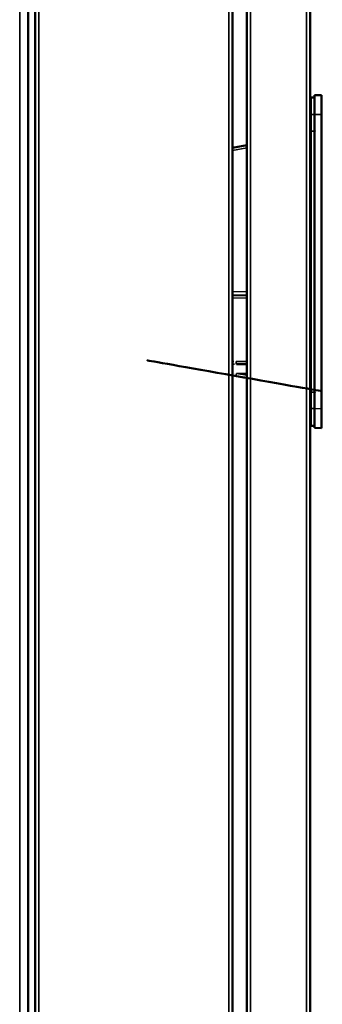
# Model space of a CAD drawing. Units: millimetres. Extents: x 0 to 12619, y 0 to 8940.
# Drawn here: x 5303 to 5389, y 5044 to 5324 of the extents above; entities that cross this region are included whole.
import ezdxf

# ---------------------------------------------------------------- set-up
doc = ezdxf.new("R2010")
doc.units = ezdxf.units.MM
doc.header["$LTSCALE"] = 30
doc.layers.add('Visibile (ISO)', color=7, linetype='Continuous', lineweight=50)
doc.layers.add('Visibile sottile (ISO)', color=7, linetype='Continuous', lineweight=35)

msp = doc.modelspace()

# ---------------------------------------------------------------- linework, layer by layer
at = {"layer": 'Visibile (ISO)'}
for p, q in [((5367.34, 3861.44), (5367.34, 5839.19)), ((5385.34, 5839.26), (5385.34, 3861.36)), ((5307.24, 3881.64), (5307.24, 5821.54)), ((5363.24, 5821.54), (5363.24, 3881.64)), ((5305.24, 4206.99), (5305.24, 5818.19)), ((5385.54, 5301.89), (5386.54, 5301.94)), ((5388.54, 5302.61), (5386.54, 5302.54)), ((5386.54, 5302.54), (5386.54, 5297.04)), ((5388.54, 5297.11), (5388.54, 5302.61)), ((5385.34, 5299.66), (5385.54, 5299.66)), ((5385.34, 5298.91), (5385.54, 5298.91)), ((5385.54, 5297.04), (5385.54, 5213.58)), ((5386.54, 5213.58), (5386.54, 5297.04)), ((5388.54, 5297.11), (5388.54, 5213.51)), ((5385.34, 5293.71), (5385.54, 5293.71)), ((5367.34, 5288.34), (5363.24, 5287.62)), ((5363.24, 5245.71), (5367.34, 5245.79)), ((5367.34, 5226.17), (5364.39, 5226.19)), ((5364.26, 5222.82), (5367.34, 5222.28)), ((5385.54, 5216.91), (5385.34, 5216.91)), ((5385.54, 5211.71), (5385.34, 5211.71)), ((5385.54, 5210.96), (5385.34, 5210.96)), ((5386.54, 5208.08), (5386.54, 5213.58)), ((5388.54, 5213.51), (5388.54, 5208.01)), ((5385.54, 5208.73), (5386.54, 5208.68)), ((5388.54, 5208.01), (5386.54, 5208.08))]:
    msp.add_line(p, q, dxfattribs=at)
for points in [[(5385.54, 5297.04, 0), (5385.54, 5297.04, 0), (5385.54, 5297.1, 0), (5385.54, 5297.11, 0), (5385.54, 5297.12, 0), (5385.54, 5297.14, 0), (5385.54, 5297.15, 0), (5385.54, 5297.16, 0), (5385.54, 5297.17, 0), (5385.54, 5297.19, 0), (5385.54, 5297.21, 0), (5385.54, 5297.22, 0), (5385.54, 5297.24, 0), (5385.54, 5297.26, 0), (5385.54, 5297.28, 0), (5385.54, 5297.3, 0), (5385.54, 5297.32, 0), (5385.54, 5297.34, 0), (5385.54, 5297.37, 0), (5385.54, 5297.39, 0), (5385.54, 5297.41, 0), (5385.54, 5297.44, 0), (5385.54, 5297.47, 0), (5385.54, 5297.49, 0), (5385.54, 5297.52, 0), (5385.54, 5297.55, 0), (5385.54, 5297.58, 0), (5385.54, 5297.61, 0), (5385.54, 5297.65, 0), (5385.54, 5297.68, 0), (5385.54, 5297.71, 0), (5385.54, 5297.75, 0), (5385.54, 5297.78, 0), (5385.54, 5297.82, 0), (5385.54, 5297.86, 0), (5385.54, 5297.89, 0), (5385.54, 5297.93, 0), (5385.54, 5297.97, 0), (5385.54, 5298.01, 0), (5385.54, 5298.05, 0), (5385.54, 5298.1, 0), (5385.54, 5298.14, 0), (5385.54, 5298.18, 0), (5385.54, 5298.23, 0), (5385.54, 5298.27, 0), (5385.54, 5298.32, 0), (5385.54, 5298.36, 0), (5385.54, 5298.41, 0), (5385.54, 5298.46, 0), (5385.54, 5298.51, 0), (5385.54, 5298.55, 0), (5385.54, 5298.6, 0), (5385.54, 5298.65, 0), (5385.54, 5298.7, 0), (5385.54, 5298.75, 0), (5385.54, 5298.8, 0), (5385.54, 5298.85, 0), (5385.54, 5298.9, 0), (5385.54, 5298.95, 0), (5385.54, 5299, 0), (5385.54, 5299.05, 0), (5385.54, 5299.1, 0), (5385.54, 5299.15, 0), (5385.54, 5299.2, 0), (5385.54, 5299.24, 0), (5385.54, 5299.29, 0), (5385.54, 5299.34, 0), (5385.54, 5299.39, 0), (5385.54, 5299.44, 0), (5385.54, 5299.48, 0), (5385.54, 5299.53, 0), (5385.54, 5299.58, 0), (5385.54, 5299.62, 0), (5385.54, 5299.67, 0), (5385.54, 5299.71, 0), (5385.54, 5299.76, 0), (5385.54, 5299.8, 0), (5385.54, 5299.85, 0), (5385.54, 5299.89, 0), (5385.54, 5299.94, 0), (5385.54, 5299.98, 0), (5385.54, 5300.02, 0), (5385.54, 5300.06, 0), (5385.54, 5300.11, 0), (5385.54, 5300.15, 0), (5385.54, 5300.19, 0), (5385.54, 5300.23, 0), (5385.54, 5300.27, 0), (5385.54, 5300.31, 0), (5385.54, 5300.35, 0), (5385.54, 5300.39, 0), (5385.54, 5300.43, 0), (5385.54, 5300.47, 0), (5385.54, 5300.51, 0), (5385.54, 5300.55, 0), (5385.54, 5300.58, 0), (5385.54, 5300.62, 0), (5385.54, 5300.66, 0), (5385.54, 5300.69, 0), (5385.54, 5300.73, 0), (5385.54, 5300.76, 0), (5385.54, 5300.8, 0), (5385.54, 5300.83, 0), (5385.54, 5300.87, 0), (5385.54, 5300.9, 0), (5385.54, 5300.93, 0), (5385.54, 5300.96, 0), (5385.54, 5300.99, 0), (5385.54, 5301.03, 0), (5385.54, 5301.06, 0), (5385.54, 5301.09, 0), (5385.54, 5301.12, 0), (5385.54, 5301.15, 0), (5385.54, 5301.17, 0), (5385.54, 5301.2, 0), (5385.54, 5301.23, 0), (5385.54, 5301.26, 0), (5385.54, 5301.28, 0), (5385.54, 5301.31, 0), (5385.54, 5301.34, 0), (5385.54, 5301.36, 0), (5385.54, 5301.38, 0), (5385.54, 5301.41, 0), (5385.54, 5301.43, 0), (5385.54, 5301.45, 0), (5385.54, 5301.48, 0), (5385.54, 5301.5, 0), (5385.54, 5301.52, 0), (5385.54, 5301.54, 0), (5385.54, 5301.56, 0), (5385.54, 5301.58, 0), (5385.54, 5301.6, 0), (5385.54, 5301.62, 0), (5385.54, 5301.63, 0), (5385.54, 5301.65, 0), (5385.54, 5301.67, 0), (5385.54, 5301.68, 0), (5385.54, 5301.7, 0), (5385.54, 5301.71, 0), (5385.54, 5301.72, 0), (5385.54, 5301.74, 0), (5385.54, 5301.75, 0), (5385.54, 5301.76, 0), (5385.54, 5301.77, 0), (5385.54, 5301.78, 0), (5385.54, 5301.79, 0), (5385.54, 5301.8, 0), (5385.54, 5301.81, 0), (5385.54, 5301.81, 0), (5385.54, 5301.82, 0), (5385.54, 5301.83, 0), (5385.54, 5301.83, 0), (5385.54, 5301.84, 0), (5385.54, 5301.84, 0), (5385.54, 5301.85, 0), (5385.54, 5301.85, 0), (5385.54, 5301.86, 0), (5385.54, 5301.86, 0), (5385.54, 5301.86, 0), (5385.54, 5301.87, 0), (5385.54, 5301.87, 0), (5385.54, 5301.87, 0), (5385.54, 5301.87, 0), (5385.54, 5301.88, 0), (5385.54, 5301.88, 0), (5385.54, 5301.88, 0), (5385.54, 5301.88, 0), (5385.54, 5301.88, 0), (5385.54, 5301.88, 0), (5385.54, 5301.88, 0), (5385.54, 5301.89, 0), (5385.54, 5301.89, 0), (5385.54, 5301.89, 0), (5385.54, 5301.89, 0), (5385.54, 5301.89, 0), (5385.54, 5301.89, 0), (5385.54, 5301.89, 0), (5385.54, 5301.89, 0), (5385.54, 5301.89, 0), (5385.54, 5301.89, 0), (5385.54, 5301.89, 0), (5385.54, 5301.89, 0), (5385.54, 5301.89, 0), (5385.54, 5301.89, 0)], [(5385.54, 5213.58, 0), (5385.54, 5213.58, 0), (5385.54, 5213.52, 0), (5385.54, 5213.51, 0), (5385.54, 5213.5, 0), (5385.54, 5213.49, 0), (5385.54, 5213.47, 0), (5385.54, 5213.46, 0), (5385.54, 5213.45, 0), (5385.54, 5213.43, 0), (5385.54, 5213.41, 0), (5385.54, 5213.4, 0), (5385.54, 5213.38, 0), (5385.54, 5213.36, 0), (5385.54, 5213.34, 0), (5385.54, 5213.32, 0), (5385.54, 5213.3, 0), (5385.54, 5213.28, 0), (5385.54, 5213.26, 0), (5385.54, 5213.23, 0), (5385.54, 5213.21, 0), (5385.54, 5213.18, 0), (5385.54, 5213.15, 0), (5385.54, 5213.13, 0), (5385.54, 5213.1, 0), (5385.54, 5213.07, 0), (5385.54, 5213.04, 0), (5385.54, 5213.01, 0), (5385.54, 5212.97, 0), (5385.54, 5212.94, 0), (5385.54, 5212.91, 0), (5385.54, 5212.87, 0), (5385.54, 5212.84, 0), (5385.54, 5212.8, 0), (5385.54, 5212.76, 0), (5385.54, 5212.73, 0), (5385.54, 5212.69, 0), (5385.54, 5212.65, 0), (5385.54, 5212.61, 0), (5385.54, 5212.57, 0), (5385.54, 5212.52, 0), (5385.54, 5212.48, 0), (5385.54, 5212.44, 0), (5385.54, 5212.39, 0), (5385.54, 5212.35, 0), (5385.54, 5212.3, 0), (5385.54, 5212.26, 0), (5385.54, 5212.21, 0), (5385.54, 5212.16, 0), (5385.54, 5212.11, 0), (5385.54, 5212.07, 0), (5385.54, 5212.02, 0), (5385.54, 5211.97, 0), (5385.54, 5211.92, 0), (5385.54, 5211.87, 0), (5385.54, 5211.82, 0), (5385.54, 5211.77, 0), (5385.54, 5211.72, 0), (5385.54, 5211.67, 0), (5385.54, 5211.62, 0), (5385.54, 5211.57, 0), (5385.54, 5211.52, 0), (5385.54, 5211.47, 0), (5385.54, 5211.43, 0), (5385.54, 5211.38, 0), (5385.54, 5211.33, 0), (5385.54, 5211.28, 0), (5385.54, 5211.23, 0), (5385.54, 5211.19, 0), (5385.54, 5211.14, 0), (5385.54, 5211.09, 0), (5385.54, 5211.05, 0), (5385.54, 5211, 0), (5385.54, 5210.95, 0), (5385.54, 5210.91, 0), (5385.54, 5210.86, 0), (5385.54, 5210.82, 0), (5385.54, 5210.77, 0), (5385.54, 5210.73, 0), (5385.54, 5210.69, 0), (5385.54, 5210.64, 0), (5385.54, 5210.6, 0), (5385.54, 5210.56, 0), (5385.54, 5210.51, 0), (5385.54, 5210.47, 0), (5385.54, 5210.43, 0), (5385.54, 5210.39, 0), (5385.54, 5210.35, 0), (5385.54, 5210.31, 0), (5385.54, 5210.27, 0), (5385.54, 5210.23, 0), (5385.54, 5210.19, 0), (5385.54, 5210.15, 0), (5385.54, 5210.11, 0), (5385.54, 5210.08, 0), (5385.54, 5210.04, 0), (5385.54, 5210, 0), (5385.54, 5209.96, 0), (5385.54, 5209.93, 0), (5385.54, 5209.89, 0), (5385.54, 5209.86, 0), (5385.54, 5209.82, 0), (5385.54, 5209.79, 0), (5385.54, 5209.76, 0), (5385.54, 5209.72, 0), (5385.54, 5209.69, 0), (5385.54, 5209.66, 0), (5385.54, 5209.63, 0), (5385.54, 5209.59, 0), (5385.54, 5209.56, 0), (5385.54, 5209.53, 0), (5385.54, 5209.5, 0), (5385.54, 5209.47, 0), (5385.54, 5209.45, 0), (5385.54, 5209.42, 0), (5385.54, 5209.39, 0), (5385.54, 5209.36, 0), (5385.54, 5209.34, 0), (5385.54, 5209.31, 0), (5385.54, 5209.29, 0), (5385.54, 5209.26, 0), (5385.54, 5209.24, 0), (5385.54, 5209.21, 0), (5385.54, 5209.19, 0), (5385.54, 5209.17, 0), (5385.54, 5209.14, 0), (5385.54, 5209.12, 0), (5385.54, 5209.1, 0), (5385.54, 5209.08, 0), (5385.54, 5209.06, 0), (5385.54, 5209.04, 0), (5385.54, 5209.02, 0), (5385.54, 5209.01, 0), (5385.54, 5208.99, 0), (5385.54, 5208.97, 0), (5385.54, 5208.95, 0), (5385.54, 5208.94, 0), (5385.54, 5208.92, 0), (5385.54, 5208.91, 0), (5385.54, 5208.9, 0), (5385.54, 5208.88, 0), (5385.54, 5208.87, 0), (5385.54, 5208.86, 0), (5385.54, 5208.85, 0), (5385.54, 5208.84, 0), (5385.54, 5208.83, 0), (5385.54, 5208.82, 0), (5385.54, 5208.81, 0), (5385.54, 5208.81, 0), (5385.54, 5208.8, 0), (5385.54, 5208.79, 0), (5385.54, 5208.79, 0), (5385.54, 5208.78, 0), (5385.54, 5208.78, 0), (5385.54, 5208.77, 0), (5385.54, 5208.77, 0), (5385.54, 5208.76, 0), (5385.54, 5208.76, 0), (5385.54, 5208.76, 0), (5385.54, 5208.75, 0), (5385.54, 5208.75, 0), (5385.54, 5208.75, 0), (5385.54, 5208.75, 0), (5385.54, 5208.74, 0), (5385.54, 5208.74, 0), (5385.54, 5208.74, 0), (5385.54, 5208.74, 0), (5385.54, 5208.74, 0), (5385.54, 5208.74, 0), (5385.54, 5208.74, 0), (5385.54, 5208.74, 0), (5385.54, 5208.73, 0), (5385.54, 5208.73, 0), (5385.54, 5208.73, 0), (5385.54, 5208.73, 0), (5385.54, 5208.73, 0), (5385.54, 5208.73, 0), (5385.54, 5208.73, 0), (5385.54, 5208.73, 0), (5385.54, 5208.73, 0), (5385.54, 5208.73, 0), (5385.54, 5208.73, 0), (5385.54, 5208.73, 0), (5385.54, 5208.73, 0)]]:
    msp.add_polyline3d(points, dxfattribs=at)
for centre, start, end in [((5386.04, 5292.67), 135.5847, 180), ((5386.04, 5217.95), 180, 224.4153)]:
    msp.add_arc(centre, 0.7, start, end, dxfattribs=at)
msp.add_ellipse((5363.93, 5222.88), major_axis=(24.83, -4.38), ratio=0.00001, dxfattribs=at)
at = {"layer": 'Visibile sottile (ISO)'}
for p, q in [((5368.39, 3861.36), (5368.39, 5839.26)), ((5384.29, 3861.36), (5384.29, 5839.26)), ((5308.29, 5821.54), (5308.29, 3881.64)), ((5362.19, 3881.64), (5362.19, 5821.54)), ((5307.19, 3881.64), (5307.19, 5807.59)), ((5302.84, 5014.39), (5302.84, 5643.78)), ((5385.54, 5297.04), (5386.54, 5297.04)), ((5388.54, 5297.11), (5386.54, 5297.04)), ((5367.34, 5287.58), (5363.24, 5286.86)), ((5363.24, 5246.71), (5367.34, 5246.79)), ((5363.24, 5244.97), (5367.34, 5245.04)), ((5367.34, 5226.92), (5364.26, 5226.94)), ((5364.39, 5223.56), (5367.34, 5223.04)), ((5364.39, 5223.56), (5367.34, 5223.56)), ((5385.54, 5213.58), (5386.54, 5213.58)), ((5388.54, 5213.51), (5386.54, 5213.58))]:
    msp.add_line(p, q, dxfattribs=at)
for centre in [(5386.04, 5292.37), (5386.04, 5218.25)]:
    msp.add_ellipse(centre, major_axis=(-0.7, 0), ratio=0.00001, dxfattribs=at)
for centre, major_axis, ratio, start_param, end_param in [((5363.52, 5222.48), (22.09, -0.04), 0.202176, 1.564078, 1.573494), ((5363.71, 5223.55), (19.24, -0.08), 0.1374, 1.566007, 1.574238), ((5364.39, 5226.94), (-0.007, -0.75), 0.173641, 4.712654, 6.283182), ((5363.72, 5223.73), (19.43, -2.67), 0.003741, 4.712298, 4.71252), ((5364.39, 5223.56), (-0.13, -0.739), 0.008594, 4.712402, 6.282055)]:
    msp.add_ellipse(centre, major_axis=major_axis, ratio=ratio, start_param=start_param, end_param=end_param, dxfattribs=at)

doc.saveas('drawing.dxf')
